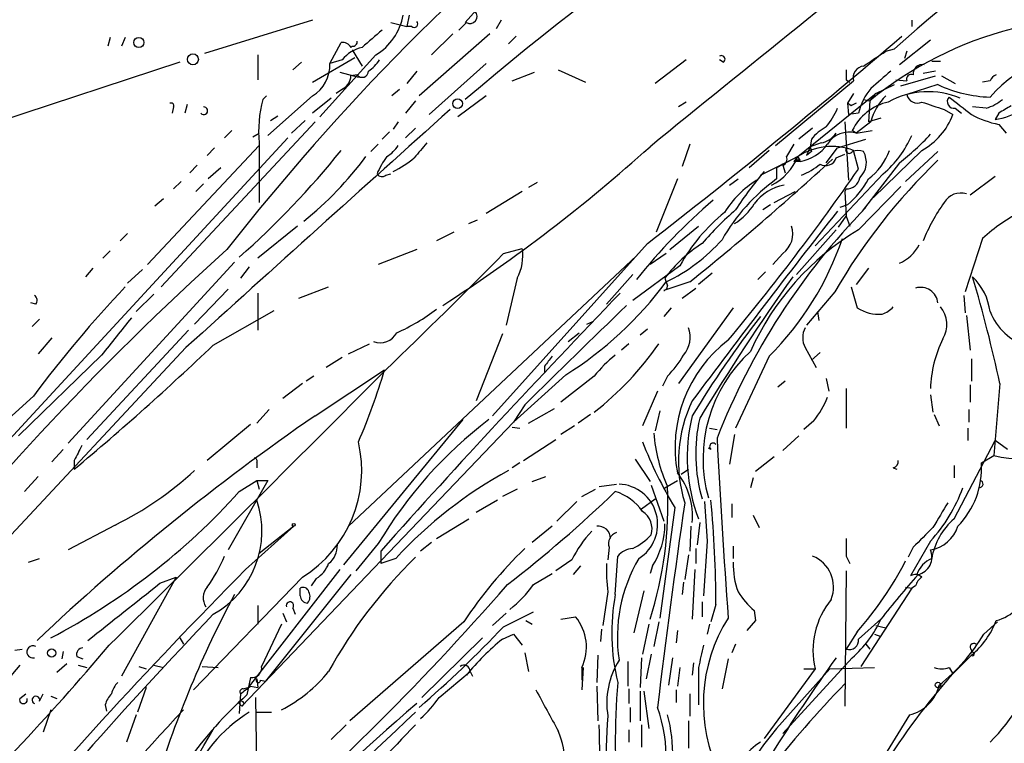
# Model space of a CAD drawing. Extents: x 0 to 59231, y -58369 to 853.
# Drawn here: x 297 to 365, y 501 to 550 of the extents above; entities that cross this region are included whole.
import ezdxf

# ---------------------------------------------------------------- set-up
doc = ezdxf.new("R2010")
doc.units = 0
doc.header["$MEASUREMENT"] = 0
doc.layers.add('MAIN', color=5, linetype='CONTINUOUS')

msp = doc.modelspace()

# ---------------------------------------------------------------- linework, layer by layer
at = {"layer": 'MAIN'}
for p, q in [((329.6073, 552.0267), (327.7447, 549.91)), ((323.9347, 550.418), (323.7653, 549.656)), ((317.3307, 550.0793), (309.9647, 547.7933)), ((322.6647, 549.91), (323.7653, 549.656)), ((324.104, 549.656), (323.7653, 549.656)), ((327.8293, 549.91), (327.3213, 549.402)), ((330.2, 550.0793), (329.8613, 549.4867)), ((358.2247, 550.0793), (358.2247, 549.656)), ((303.53, 548.894), (303.3607, 548.3013)), ((304.546, 548.894), (304.292, 548.3013)), ((329.438, 549.148), (324.612, 544.9147)), ((326.898, 549.148), (325.4587, 547.7087)), ((331.216, 548.9787), (330.708, 548.4707)), ((318.516, 547.116), (319.278, 548.5553)), ((319.9553, 548.2167), (320.04, 548.3013)), ((359.4947, 548.7247), (357.378, 547.0313)), ((313.6053, 547.7087), (313.6053, 546.0153)), ((321.6487, 547.7087), (317.8387, 543.4753)), ((320.04, 548.0473), (320.7173, 546.9467)), ((356.4467, 547.9627), (357.0393, 548.132)), ((357.886, 547.9627), (357.7167, 547.4547)), ((308.2713, 547.2007), (293.5393, 542.3747)), ((316.5687, 547.2007), (315.976, 546.6927)), ((317.3307, 545.846), (320.2093, 547.5393)), ((319.3627, 547.37), (318.516, 547.116)), ((329.184, 547.116), (325.2893, 543.6447)), ((342.8153, 547.37), (340.6987, 545.7613)), ((345.3553, 547.2007), (345.1013, 547.37)), ((359.5793, 547.2853), (360.172, 547.2853)), ((319.1933, 546.5233), (320.4633, 546.1847)), ((320.3787, 546.354), (319.9553, 546.2693)), ((324.4427, 546.608), (323.7653, 545.7613)), ((330.962, 545.9307), (332.486, 546.5233)), ((334.0947, 546.6927), (335.9573, 545.846)), ((357.4627, 545.592), (359.8333, 546.2693)), ((359.8333, 546.608), (358.9867, 546.4387)), ((360.2567, 546.2693), (361.188, 545.7613)), ((348.9113, 541.528), (354.2453, 545.9307)), ((353.7373, 546.0153), (353.9913, 545.846)), ((355.7693, 545.084), (357.0393, 545.6767)), ((357.124, 546.0153), (357.886, 545.9307)), ((360.0027, 545.6767), (357.886, 544.9993)), ((363.5587, 545.9307), (363.0507, 545.846)), ((314.198, 544.9147), (313.944, 544.6607)), ((317.3307, 544.9147), (314.2827, 542.2053)), ((319.4473, 545.4227), (318.9393, 545.084)), ((323.2573, 545.338), (322.7493, 544.9147)), ((329.184, 544.9147), (327.2367, 543.4753)), ((350.4353, 540.766), (355.6847, 544.9993)), ((354.2453, 545.084), (353.822, 544.4067)), ((355.6847, 544.9993), (355.346, 544.576)), ((308.7793, 544.322), (308.61, 543.7293)), ((318.6007, 544.7453), (317.3307, 543.7293)), ((324.358, 544.576), (323.6807, 543.7293)), ((342.8153, 544.4913), (342.3073, 544.1527)), ((354.076, 544.2373), (353.822, 544.4067)), ((353.822, 544.4067), (353.9067, 543.6447)), ((354.9227, 544.6607), (355.346, 544.576)), ((355.346, 544.576), (355.2613, 543.1367)), ((307.848, 544.1527), (307.7633, 543.7293)), ((314.452, 543.2213), (314.96, 543.56)), ((354.584, 543.7293), (353.9067, 543.6447)), ((360.426, 543.9833), (361.0187, 543.6447)), ((361.188, 544.068), (361.6113, 543.7293)), ((363.3047, 544.068), (362.3733, 544.1527)), ((364.1513, 543.7293), (363.8973, 543.306)), ((307.0013, 531.876), (317.5, 543.1367)), ((316.8227, 543.2213), (315.8913, 542.3747)), ((323.1727, 543.1367), (322.834, 542.6287)), ((353.6527, 543.1367), (353.9067, 539.1573)), ((355.4307, 543.1367), (354.4147, 542.3747)), ((356.108, 543.3907), (355.2613, 543.1367)), ((364.1513, 542.9673), (364.6593, 542.3747)), ((311.8273, 542.544), (311.3193, 542.036)), ((313.2667, 542.1207), (313.69, 542.3747)), ((322.58, 542.4593), (322.072, 541.9513)), ((324.358, 542.7133), (323.6807, 542.036)), ((351.4513, 542.7133), (350.52, 541.9513)), ((354.4147, 542.3747), (354.1607, 542.544)), ((354.4147, 542.3747), (355.5153, 542.544)), ((290.4067, 514.6887), (315.6373, 542.036)), ((306.07, 533.4), (313.69, 541.528)), ((313.69, 541.6973), (313.69, 537.6333)), ((321.818, 541.6127), (321.31, 541.1047)), ((343.0693, 541.6127), (342.5613, 540.0887)), ((350.1813, 541.6127), (349.6733, 540.766)), ((351.3667, 541.9513), (351.282, 541.4433)), ((352.044, 541.6973), (351.282, 541.4433)), ((353.1447, 541.3587), (355.092, 541.9513)), ((310.642, 541.3587), (310.134, 540.8507)), ((348.488, 541.1893), (347.1333, 540.004)), ((351.282, 541.4433), (351.028, 540.8507)), ((351.3667, 541.1047), (351.028, 540.8507)), ((351.282, 541.4433), (351.3667, 541.1047)), ((351.282, 541.4433), (351.3667, 541.1047)), ((352.3827, 540.3427), (353.1447, 541.3587)), ((353.06, 540.6813), (353.6527, 540.9353)), ((354.584, 539.9193), (354.2453, 541.1893)), ((358.902, 541.1893), (355.6, 537.972)), ((360.0027, 541.1047), (357.8013, 539.0727)), ((309.4567, 540.1733), (308.9487, 539.6653)), ((347.8953, 539.496), (350.4353, 540.766)), ((350.4353, 540.766), (348.996, 540.004)), ((349.4193, 540.258), (348.996, 540.004)), ((349.4193, 540.1733), (349.5887, 539.6653)), ((350.4353, 540.766), (350.1813, 540.4273)), ((350.6047, 540.4273), (350.1813, 540.4273)), ((350.4353, 540.766), (350.6047, 540.4273)), ((350.6047, 540.512), (350.4353, 540.766)), ((357.378, 540.3427), (354.838, 537.0407)), ((311.0653, 540.004), (310.2187, 539.242)), ((322.326, 539.496), (322.6647, 539.5807)), ((348.996, 540.004), (348.996, 539.242)), ((356.2773, 539.5807), (351.6207, 534.67)), ((308.356, 539.0727), (307.848, 538.5647)), ((309.88, 538.9033), (309.372, 538.3953)), ((332.6553, 538.988), (332.0627, 538.6493)), ((342.2227, 539.242), (340.7833, 535.6013)), ((345.7787, 538.8187), (346.3713, 539.242)), ((363.8973, 539.4113), (362.204, 538.1413)), ((331.6393, 538.3953), (329.184, 536.8713)), ((348.8267, 537.6333), (350.266, 538.3953)), ((353.7373, 538.5647), (353.6527, 538.3953)), ((353.6527, 538.3953), (353.7373, 536.702)), ((354.584, 535.7707), (357.4627, 538.734)), ((307.1707, 537.8873), (306.578, 537.3793)), ((348.5727, 537.464), (348.0647, 537.1253)), ((353.822, 537.464), (353.314, 537.2947)), ((327.9987, 536.194), (328.5913, 536.448)), ((353.2293, 535.94), (353.7373, 536.702)), ((353.7373, 536.702), (353.9913, 536.0247)), ((304.7153, 535.5167), (304.2073, 535.0087)), ((316.3147, 536.0247), (313.6053, 533.8233)), ((326.9827, 535.6013), (325.7973, 535.0087)), ((341.7147, 534.416), (343.662, 536.0247)), ((353.06, 535.7707), (350.3507, 532.7227)), ((340.1907, 534.8393), (329.6073, 523.0707)), ((363.0507, 535.178), (361.8653, 531.5373)), ((303.53, 534.3313), (303.022, 533.8233)), ((324.4427, 534.416), (321.818, 533.4)), ((330.3693, 534.162), (331.6393, 534.5007)), ((341.4607, 534.162), (340.36, 533.4)), ((349.4193, 534.162), (348.742, 533.4)), ((311.9967, 533.5693), (300.6513, 521.208)), ((339.4287, 533.9927), (319.786, 515.5353)), ((302.3447, 533.146), (301.8367, 532.5533)), ((305.7313, 533.0613), (304.7153, 532.13)), ((313.0127, 533.2307), (312.42, 532.4687)), ((342.392, 533.3153), (339.1747, 530.9447)), ((344.5933, 532.8073), (343.662, 532.0453)), ((348.234, 532.892), (347.726, 532.384)), ((355.2613, 533.146), (354.4147, 532.0453)), ((331.3007, 532.4687), (330.5387, 529.2513)), ((339.1747, 532.7227), (337.3967, 530.6907)), ((343.0693, 532.2147), (341.2913, 531.622)), ((311.5733, 531.7067), (309.2873, 529.336)), ((313.6053, 531.4527), (313.6053, 528.9127)), ((316.3993, 531.114), (318.4313, 531.876)), ((342.5613, 531.114), (343.4927, 531.7913)), ((352.9753, 531.5373), (351.028, 529.2513)), ((354.076, 531.876), (354.4993, 530.4367)), ((298.45, 530.6907), (298.1113, 530.7753)), ((306.4933, 531.368), (305.308, 530.1827)), ((361.7807, 531.2833), (361.8653, 530.098)), ((310.5573, 527.8967), (314.706, 530.2673)), ((341.7993, 530.4367), (341.2913, 529.844)), ((346.0327, 530.4367), (342.3073, 525.272)), ((351.79, 530.1827), (351.8747, 529.59)), ((298.704, 529.6747), (298.196, 529.1667)), ((336.042, 529.336), (336.4653, 529.5053)), ((361.95, 529.9287), (362.204, 527.558)), ((308.864, 528.9127), (301.9213, 521.462)), ((334.772, 528.1507), (335.534, 528.7433)), ((340.1907, 528.9973), (339.6827, 528.574)), ((299.5507, 528.4047), (298.6193, 527.304)), ((330.2847, 528.6587), (328.5067, 524.0867)), ((308.6947, 527.7273), (288.544, 506.1373)), ((319.786, 527.304), (321.2253, 527.9813)), ((338.9207, 527.9813), (338.4127, 527.558)), ((350.9433, 527.7273), (351.7053, 526.3727)), ((351.9593, 527.3887), (351.3667, 526.8807)), ((302.9373, 527.2193), (297.2647, 521.716)), ((319.3627, 527.05), (318.262, 526.3727)), ((348.488, 527.1347), (346.202, 522.224)), ((362.2887, 526.9653), (362.2887, 525.4413)), ((317.5, 523.0707), (322.2413, 526.2033)), ((333.1633, 526.4573), (333.1633, 526.034)), ((317.4153, 525.78), (316.9073, 525.4413)), ((334.6027, 525.8647), (331.0467, 522.6473)), ((336.55, 525.78), (334.264, 524.002)), ((341.5453, 525.78), (341.2067, 525.1027)), ((349.5887, 525.4413), (349.0807, 525.018)), ((352.3827, 525.6107), (352.552, 524.764)), ((316.6533, 525.272), (315.2987, 524.256)), ((340.868, 524.764), (339.852, 522.3933)), ((353.7373, 524.9333), (353.7373, 522.224)), ((362.204, 525.1873), (362.204, 524.002)), ((364.236, 525.272), (363.8127, 520.3613)), ((298.2807, 524.4253), (295.4867, 521.8853)), ((359.4947, 524.51), (359.664, 523.3247)), ((314.3673, 523.494), (313.5207, 522.5627)), ((331.8087, 523.8327), (331.0467, 522.6473)), ((332.0627, 522.5627), (333.8407, 523.5787)), ((341.0373, 523.4093), (340.6987, 522.0547)), ((362.1193, 523.494), (362.1193, 522.6473)), ((327.5753, 522.8167), (319.4473, 512.9107)), ((336.296, 523.1553), (335.4493, 522.5627)), ((351.536, 522.732), (350.8587, 522.1393)), ((359.7487, 523.1553), (360.0873, 522.3933)), ((313.0973, 522.478), (310.134, 520.0227)), ((312.5047, 503.2587), (331.0467, 522.6473)), ((330.962, 522.3087), (331.47, 522.224)), ((335.1953, 522.3933), (334.264, 521.8007)), ((344.424, 522.224), (344.932, 522.1393)), ((362.0347, 522.224), (362.0347, 521.3773)), ((331.724, 520.0227), (333.9253, 521.462)), ((346.1173, 521.8007), (345.7787, 519.7687)), ((350.52, 521.716), (349.4193, 520.7)), ((361.1033, 516.0433), (363.8973, 521.3773)), ((364.744, 520.7847), (363.8973, 521.3773)), ((300.3127, 520.7847), (299.5507, 519.938)), ((344.5087, 520.7847), (344.3393, 520.8693)), ((301.0747, 520.0227), (301.0747, 519.43)), ((339.344, 520.1073), (340.36, 518.5833)), ((348.8267, 520.2767), (347.5567, 519.2607)), ((362.966, 519.8533), (363.8127, 520.3613)), ((313.5207, 519.8533), (313.5207, 519.5147)), ((331.47, 519.8533), (330.962, 519.5147)), ((342.4767, 519.0913), (342.9847, 519.43)), ((356.9547, 519.5147), (357.2087, 519.43)), ((361.1033, 519.684), (361.1033, 518.8373)), ((298.6193, 518.922), (297.688, 517.906)), ((314.2827, 518.668), (311.5733, 513.9267)), ((312.3353, 517.906), (313.5207, 518.668)), ((313.5207, 518.668), (313.69, 518.0753)), ((313.5207, 518.668), (314.2827, 518.668)), ((332.3167, 518.5833), (333.248, 518.922)), ((341.376, 518.16), (342.2227, 518.668)), ((347.3873, 518.8373), (347.218, 518.16)), ((331.3007, 518.0753), (330.2847, 517.5673)), ((335.7033, 517.5673), (336.6347, 518.0753)), ((336.8887, 518.2447), (338.074, 518.414)), ((340.4447, 518.3293), (341.2913, 515.874)), ((329.946, 517.3133), (328.5067, 516.4667)), ((339.7673, 516.7207), (340.6987, 517.398)), ((335.3647, 517.2287), (334.01, 515.874)), ((342.0533, 516.8053), (341.0373, 509.27)), ((345.948, 517.0593), (345.948, 516.128)), ((325.7973, 514.6887), (327.9987, 516.0433)), ((347.3873, 516.2973), (347.8107, 515.4507)), ((303.8687, 515.62), (300.6513, 513.9267)), ((312.7587, 512.572), (316.0607, 515.5353)), ((316.0607, 515.5353), (313.69, 513.6727)), ((333.6713, 515.5353), (332.3167, 514.4347)), ((343.154, 515.5353), (343.0693, 513.842)), ((343.7467, 515.7893), (343.5773, 514.2653)), ((321.818, 514.35), (320.294, 512.4873)), ((325.4587, 514.4347), (324.6967, 513.842)), ((337.566, 514.096), (337.4813, 513.2493)), ((343.4927, 514.0113), (343.4927, 512.9953)), ((344.2547, 514.5193), (344.0007, 510.794)), ((346.0327, 514.1807), (346.0327, 513.334)), ((358.3093, 514.096), (357.9707, 513.4187)), ((359.4947, 514.5193), (358.14, 512.1487)), ((297.942, 513.08), (298.704, 513.334)), ((321.9873, 513.842), (321.9873, 512.9953)), ((323.0033, 513.334), (321.9873, 512.9953)), ((337.9893, 510.8787), (338.1587, 513.5033)), ((342.9847, 513.588), (342.7307, 511.8947)), ((353.7373, 513.5033), (353.9913, 512.9953)), ((335.026, 513.2493), (333.9253, 512.4873)), ((335.6187, 512.826), (335.1107, 512.2333)), ((340.5293, 512.826), (340.36, 512.318)), ((308.0173, 512.064), (304.292, 505.2907)), ((306.9167, 511.6407), (308.0173, 512.064)), ((316.6533, 512.064), (309.2027, 504.3593)), ((319.1933, 512.572), (312.928, 504.5287)), ((319.9553, 512.2333), (314.1133, 504.952)), ((317.5847, 511.9793), (317.246, 511.4713)), ((332.4013, 511.556), (333.6713, 512.318)), ((343.408, 512.572), (343.2387, 509.1853)), ((353.7373, 512.4873), (353.6527, 503.2587)), ((316.484, 510.794), (316.484, 511.302)), ((342.646, 511.7253), (342.5613, 510.8787)), ((358.2247, 511.302), (354.7533, 505.968)), ((357.8013, 511.3867), (358.2247, 511.302)), ((358.4787, 511.4713), (358.2247, 511.302)), ((337.4813, 511.048), (337.1427, 508.762)), ((339.9367, 511.1327), (339.2593, 508.254)), ((313.6053, 510.1167), (313.6053, 508.8467)), ((315.976, 509.9473), (316.1453, 509.524)), ((343.916, 510.3707), (343.916, 509.3547)), ((344.8473, 510.2013), (344.5087, 509.016)), ((315.2987, 509.6087), (315.5527, 509.016)), ((330.5387, 509.6087), (329.6073, 508.762)), ((330.3693, 508.6773), (332.4013, 509.6933)), ((334.264, 509.1853), (335.28, 509.3547)), ((347.472, 509.778), (347.5567, 509.1007)), ((315.214, 508.8467), (313.8593, 505.968)), ((327.66, 509.016), (319.8707, 502.2427)), ((331.8933, 509.1007), (332.3167, 508.8467)), ((340.2753, 508.8467), (339.852, 506.8147)), ((340.9527, 509.016), (340.614, 507.3227)), ((344.424, 508.8467), (344.2547, 508.1693)), ((347.5567, 509.1007), (346.964, 508.4233)), ((354.584, 507.8307), (356.108, 509.1853)), ((355.7693, 508.762), (356.4467, 508.5927)), ((364.0667, 509.016), (363.1353, 508.1693)), ((308.2713, 507.9153), (308.5253, 507.492)), ((324.7813, 503.8513), (328.93, 507.9153)), ((330.2847, 507.8307), (331.0467, 508.1693)), ((331.0467, 508.1693), (331.6393, 507.4073)), ((337.058, 508.508), (336.9733, 507.6613)), ((342.2227, 508.4233), (342.138, 507.5767)), ((354.4993, 508.3387), (353.7373, 507.1533)), ((355.6847, 508.1693), (356.108, 508)), ((346.202, 507.492), (345.948, 506.8993)), ((355.092, 507.492), (355.346, 507.1533)), ((297.0107, 507.0687), (297.5187, 507.1533)), ((300.3127, 506.984), (300.228, 506.476)), ((301.244, 506.6453), (301.6673, 506.476)), ((331.8087, 506.8993), (332.0627, 505.6293)), ((336.804, 506.73), (336.7193, 504.8673)), ((339.7673, 506.5607), (339.6827, 504.5287)), ((340.4447, 506.8147), (340.106, 505.1213)), ((341.884, 506.5607), (341.63, 504.698)), ((354.1607, 506.5607), (349.4193, 501.396)), ((361.0187, 505.46), (362.2887, 506.73)), ((362.2887, 507.0687), (362.2887, 506.8993)), ((297.3493, 506.0527), (296.5027, 505.0367)), ((300.5667, 506.1373), (299.8893, 505.5447)), ((301.3287, 506.0527), (301.9213, 505.8833)), ((305.4773, 505.968), (305.9853, 505.7987)), ((306.4933, 506.0527), (307.1707, 505.8833)), ((309.7953, 505.968), (310.896, 505.8833)), ((338.836, 506.3067), (338.836, 504.6133)), ((343.3233, 506.222), (343.2387, 505.3753)), ((345.694, 506.476), (345.2707, 504.444)), ((325.9667, 503.8513), (328.0833, 505.6293)), ((328.0833, 505.6293), (328.2527, 505.2907)), ((335.788, 505.8833), (335.7033, 504.3593)), ((335.7033, 505.8833), (335.7033, 505.0367)), ((342.392, 505.8833), (342.2227, 504.6133)), ((343.662, 505.8833), (343.662, 503.3433)), ((351.6207, 505.7987), (348.1493, 501.0573)), ((348.996, 501.7347), (352.6367, 505.7987)), ((350.8587, 505.7987), (351.6207, 505.7987)), ((352.6367, 505.7987), (355.6847, 505.8833)), ((360.7647, 505.8833), (361.0187, 505.46)), ((313.0973, 505.206), (312.8433, 504.0207)), ((313.0973, 504.6133), (313.6053, 504.5287)), ((313.5207, 505.1213), (313.6053, 504.5287)), ((313.7747, 505.0367), (314.1133, 504.952)), ((336.7193, 504.6133), (336.804, 502.2427)), ((297.3493, 503.7667), (297.7727, 504.1053)), ((298.704, 503.5973), (298.958, 504.1053)), ((299.466, 503.936), (299.8893, 503.7667)), ((305.9853, 504.5287), (305.3927, 502.8353)), ((312.42, 504.1053), (312.3353, 502.7507)), ((312.5893, 504.444), (312.928, 504.5287)), ((338.9207, 504.444), (338.9207, 503.428)), ((339.6827, 504.2747), (339.6827, 502.2427)), ((339.9367, 504.2747), (340.2753, 501.7347)), ((342.138, 504.3593), (342.138, 503.5127)), ((343.0693, 504.1053), (343.0693, 502.5813)), ((303.1913, 503.3433), (303.276, 502.92)), ((312.2507, 503.5127), (312.5047, 503.2587)), ((312.674, 503.428), (312.5047, 503.2587)), ((313.436, 503.8513), (313.5207, 498.0093)), ((299.466, 503.0047), (298.958, 501.4807)), ((305.308, 502.666), (304.6307, 500.8033)), ((313.5207, 502.8353), (314.5367, 502.8353)), ((339.0053, 503.174), (339.0053, 502.158)), ((358.0553, 502.666), (355.2613, 498.094)), ((319.6167, 501.9887), (318.6007, 500.9727)), ((339.7673, 501.9887), (339.7673, 500.4647)), ((342.9847, 502.2427), (342.9847, 500.38)), ((338.9207, 501.65), (338.9207, 500.8033))]:
    msp.add_line(p, q, dxfattribs=at)
for centre, radius in [((305.4773, 548.5554), 0.349), ((309.1688, 547.4039), 0.3759), ((327.2268, 544.3839), 0.3296), ((316.0465, 515.6342), 0.0997), ((299.5271, 506.8821), 0.278), ((360.0026, 504.6981), 0.1893)]:
    msp.add_circle(centre, radius, dxfattribs=at)
for centre, radius, start, end in [((476.2494, 369.38), 229.7324, 119.472427, 130.272582), ((461.5599, 429.9972), 157.7352, 119.57435, 131.501022), ((436.7642, 436.5083), 158.9964, 128.562598, 141.990983), ((2694.6392, -2356.2695), 3733.5466, 128.6952007, 129.0925196), ((319.5784, 551.1269), 3.9963, 301.202017, 349.782226), ((328.0712, 550.3333), 0.4876, 240.253661, 43.994623), ((324.2734, 549.8254), 0.2394, 225, 45), ((617.721, 210.1329), 450.0132, 131.069845, 131.299027), ((40.3304, 920.6507), 488.6375, 307.855062, 310.480297), ((371.4894, 524.6758), 25.6247, 104.47871, 129.049586), ((319.3626, 547.8778), 0.6828, 29.760495, 97.11773), ((321.1649, 545.9937), 2.2676, 101.384261, 142.631834), ((320.0823, 548.5977), 0.2994, 261.878017, 8.121983), ((345.2283, 547.4124), 0.2468, 300.959776, 120.97172), ((101.6616, 928.4892), 457.9474, 303.575497, 303.804659), ((370.4254, 538.8463), 9.108, 82.577623, 138.930833), ((316.0484, 547.025), 2.4693, 301.284486, 2.111993), ((319.827, 548.6837), 2.4565, 302.329512, 327.670488), ((355.0287, 546.1422), 0.8114, 97.50599, 195.108348), ((358.9376, 546.4144), 0.6312, 77.771477, 185.491108), ((318.8554, 546.3536), 1.1031, 302.449681, 355.617229), ((320.7212, 546.5964), 0.4197, 215.288464, 1.583937), ((523.0872, 546.354), 169.3502, 179.885409, 180.114592), ((652.4219, 207.378), 449.9755, 131.071925, 131.301117), ((358.1824, 546.0576), 0.3224, 66.82241, 203.17759), ((364.2781, 545.6346), 0.778, 112.371722, 157.628278), ((363.8564, 553.9711), 9.1459, 245.079727, 268.134696), ((358.479, 542.8402), 3.9952, 139.728945, 167.141575), ((359.1445, 542.1938), 3.8316, 134.755749, 165.754131), ((355.8539, 544.9149), 0.1891, 116.578603, 153.489155), ((359.3303, 539.611), 5.5843, 66.839266, 119.08171), ((358.5875, 545.1323), 0.714, 190.735499, 296.134399), ((307.6786, 544.2373), 0.1894, 333.462013, 116.537987), ((321.72, 542.5016), 8.0702, 164.482046, 185.719777), ((396.5853, 459.6671), 94.6528, 116.4572, 116.686438), ((357.3721, 541.0164), 3.5562, 102.275589, 154.560483), ((486.6689, 925.2519), 401.6255, 251.45046, 251.679634), ((361.0935, 544.5141), 0.456, 136.146296, 281.960489), ((657.8609, 925.249), 482.685, 232.011196, 232.240372), ((362.2552, 547.335), 3.4314, 287.809238, 308.798798), ((491.5856, 332.2901), 246.8725, 120.848186, 121.077349), ((4381.7206, -3972.6544), 6069.8415, 131.91717528, 132.14635759), ((309.9126, 543.8941), 0.2606, 219.222894, 97.185), ((348.7409, 545.8467), 4.7494, 320.065919, 338.00616), ((356.7414, 545.192), 4.5486, 298.359537, 340.112567), ((365.3149, 549.0663), 6.209, 240.83085, 259.198608), ((363.3048, 547.8355), 4.5681, 277.452497, 302.511403), ((353.9885, 539.8381), 3.3674, 118.480642, 141.130799), ((351.7049, 543.3065), 1.6446, 281.899604, 325.486632), ((353.9491, 540.6951), 1.7429, 74.506155, 148.232268), ((351.2887, 545.3169), 7.602, 311.012499, 335.838237), ((346.7502, 554.0191), 17.3203, 307.850439, 317.375817), ((321.097, 542.8417), 2.4565, 302.329512, 327.670488), ((578.7087, 329.5042), 330.6556, 140.078726, 140.307898), ((350.0904, 543.2914), 2.9099, 280.179983, 324.768119), ((274.0025, 577.4088), 57.9804, 311.386425, 321.340886), ((265.0845, 625.012), 112.4728, 302.926613, 312.011321), ((352.7636, 537.168), 4.2856, 69.773028, 122.90729), ((353.949, 541.2317), 0.2469, 149.040224, 329.040224), ((354.5417, 540.2996), 0.8907, 64.674936, 115.325064), ((353.6788, 540.3753), 1.442, 313.350585, 30.386573), ((352.7357, 542.6145), 4.2134, 306.82883, 340.229272), ((301.7675, 554.9943), 23.9004, 308.782796, 323.464859), ((325.852, 538.0131), 4.4069, 141.341613, 159.162898), ((319.7026, 546.1674), 7.1406, 296.010276, 309.799099), ((230.9724, 672.2749), 179.395, 308.671964, 312.776156), ((346.9863, 542.1298), 3.7089, 296.778531, 338.425218), ((349.25, 540.5966), 0.4559, 291.799076, 21.810744), ((350.4777, 540.046), 0.483, 74.755285, 127.859376), ((348.9106, 543.8998), 4.7494, 291.99384, 309.934081), ((352.3509, 540.8824), 0.737, 237.905623, 344.16672), ((387.6332, 511.638), 39.9644, 133.73929, 150.137132), ((322.0681, 539.8076), 0.4044, 214.126202, 309.613322), ((216.4247, 635.8165), 168.1793, 320.231912, 325.235253), ((365.2488, 525.029), 22.5633, 139.274762, 147.581061), ((356.6362, 528.6346), 13.0725, 125.764103, 150.391626), ((351.239, 533.3583), 6.8244, 121.815467, 148.184533), ((350.1109, 535.5871), 3.2881, 100.636354, 143.375101), ((353.7772, 539.4662), 0.9023, 267.465768, 351.106598), ((350.0983, 541.9499), 5.83, 309.695721, 332.323804), ((361.569, 536.95), 1.3317, 73.374936, 149.128479), ((371.2093, 506.8489), 40.7682, 130.600731, 141.218793), ((344.127, 539.539), 3.8923, 300.752962, 329.247038), ((371.1877, 530.0247), 13.1797, 144.739412, 157.780422), ((353.3969, 527.1982), 12.5907, 129.195178, 150.932401), ((792.9979, 190.4178), 560.0163, 141.760397, 143.428892), ((360.4623, 520.579), 21.8434, 130.756152, 139.243848), ((388.8534, 504.3618), 47.1636, 135.711712, 158.63134), ((370.8712, 526.7048), 11.5306, 116.31283, 132.706048), ((363.9795, 520.0115), 18.3474, 120.803035, 156.002569), ((348.4738, 535.4885), 1.629, 305.480435, 19.218006), ((349.177, 526.6563), 9.7283, 122.737703, 143.310796), ((336.2296, 543.099), 12.0761, 295.66939, 318.4758), ((333.7713, 541.8473), 20.8097, 315.007982, 341.307417), ((442.8628, 388.1443), 196.6076, 131.928634, 142.313441), ((4.1064, 855.8493), 458.1814, 313.98958, 315.404596), ((328.4226, 533.9925), 3.2566, 332.101174, 8.97784), ((356.2567, 536.0383), 2.7889, 293.706546, 332.597018), ((321.0172, 547.4153), 25.4754, 302.227335, 323.367649), ((468.453, 574.5372), 133.8593, 198.316987, 198.546184), ((482.5648, 438.4884), 162.4685, 144.62164, 148.696935), ((359.621, 529.6954), 3.9677, 7.054626, 46.078343), ((265.9662, 504.0116), 100.5433, 12.20764, 16.491594), ((368.4518, 471.778), 87.7253, 136.758836, 143.120188), ((787.7817, 98.025), 624.3943, 136.0399147, 138.2445504), ((341.2491, 531.9182), 0.2992, 278.108436, 8.165305), ((358.8173, 530.6483), 1.1921, 6.115162, 106.501289), ((298.1385, 530.9485), 0.4044, 320.388559, 55.885527), ((317.2535, 541.6553), 14.169, 294.316616, 307.084459), ((2028.6046, -1208.4551), 2424.8582, 134.1778122, 134.4069951), ((355.9812, 532.7654), 2.7602, 237.528808, 274.394566), ((355.8113, 531.4108), 1.4486, 285.265179, 322.119119), ((358.6681, 529.2985), 1.9383, 329.680582, 39.114076), ((367.3598, 531.7093), 4.0962, 201.88141, 252.069301), ((938.9772, 20.4702), 813.229, 141.2256058, 141.4547799), ((402.1256, 487.5737), 68.7583, 142.065043, 148.918444), ((321.945, 529.3663), 1.3018, 249.038014, 331.407104), ((341.2851, 528.4289), 1.8208, 318.368551, 21.020115), ((352.2137, 528.4046), 1.4397, 151.932663, 208.063825), ((351.3071, 520.8898), 9.2446, 127.385432, 190.683465), ((367.5584, 524.7167), 8.0666, 153.468302, 178.461341), ((173.1494, 672.2483), 199.2945, 309.932944, 313.588285), ((323.4001, 540.1672), 21.368, 307.981188, 325.229669), ((353.8794, 520.1438), 9.9043, 132.266062, 195.585827), ((502.7912, 399.7781), 211.7103, 143.018239, 143.247389), ((343.363, 520.4063), 8.6772, 128.264332, 141.735668), ((336.6268, 530.682), 6.9441, 315.096266, 330.089225), ((-1480.8543, 2318.6284), 2542.4883, 314.5710053, 315.1713831), ((281.3662, 538.2259), 42.6065, 336.58226, 343.609799), ((351.7267, 519.9757), 9.4311, 154.157663, 197.472607), ((346.2383, 526.8729), 6.724, 321.987355, 337.877378), ((365.2588, 525.6736), 5.5056, 254.772081, 339.527877), ((407.8493, 391.8599), 159.3087, 124.55057, 133.328547), ((347.5154, 499.066), 29.8991, 127.405052, 149.257158), ((354.8631, 520.2445), 11.963, 166.335007, 200.559577), ((354.4213, 520.4754), 10.9468, 167.196476, 196.327305), ((352.0456, 522.8702), 11.4739, 184.924211, 203.77403), ((894.5365, 549.498), 550.3148, 182.91139, 184.192059), ((555.3285, 393.5308), 283.981, 153.320357, 153.54954), ((312.0964, 519.3461), 8.5904, 302.036986, 13.097151), ((366.2835, 531.4751), 28.325, 201.068546, 211.192161), ((344.6639, 520.9681), 0.2403, 40.239159, 229.760841), ((313.3514, 519.9803), 0.2117, 323.124688, 90.027065), ((356.8447, 519.9549), 0.4537, 284.030118, 8.594459), ((293.6414, 536.2995), 23.0703, 296.315261, 312.701852), ((345.3137, 492.6819), 30.4017, 118.713084, 137.21045), ((357.3585, 519.4837), 5.6197, 315.363357, 3.771009), ((338.5879, 516.2398), 4.6726, 354.467302, 38.931359), ((362.839, 518.414), 0.2442, 260.549249, 80.549249), ((338.1243, 515.6616), 2.755, 302.339595, 87.524359), ((316.1139, 516.9648), 25.4636, 342.210864, 2.881125), ((351.6503, 521.7481), 10.6673, 317.3387, 340.344406), ((278.3217, 548.4358), 45.7055, 297.556334, 318.089604), ((307.3656, 515.1966), 6.5089, 299.364371, 18.97777), ((277.1404, 581.0435), 87.6866, 307.584635, 313.942527), ((336.9519, 514.5217), 3.5398, 34.985788, 72.957964), ((273.2803, 510.3581), 71.5672, 359.874468, 5.577049), ((880.9474, 438.2713), 543.9652, 171.66296, 173.147483), ((1021.5163, 558.2238), 678.6703, 183.4630616, 183.6922456), ((783.4783, 262.3086), 493.6593, 148.921152, 149.150345), ((339.0345, 515.3366), 1.4642, 344.393778, 56.059222), ((364.2276, 512.5026), 4.7221, 131.425057, 169.859246), ((336.8215, 514.7121), 0.8295, 358.383544, 97.07704), ((335.9474, 515.7375), 5.4287, 327.566691, 359.653819), ((697.6614, 176.0986), 478.9594, 134.885409, 135.114591), ((359.131, 516.2305), 2.3323, 278.971222, 342.658139), ((342.1467, 509.7407), 7.9382, 136.582354, 153.769036), ((338.342, 514.343), 0.8144, 109.213678, 197.656219), ((337.0797, 518.1994), 4.6829, 296.575448, 315.937007), ((650.087, 514.096), 296.3503, 179.885408, 180.114592), ((317.4959, 514.2051), 1.5293, 307.710681, 2.256019), ((352.3409, 492.7384), 29.5653, 133.984943, 146.594265), ((339.2729, 512.5448), 1.4697, 93.83093, 139.295957), ((303.2424, 516.6362), 8.6632, 322.70259, 338.799526), ((347.6731, 489.5296), 33.3809, 134.303321, 151.164075), ((348.7643, 507.9419), 10.6347, 149.533718, 188.383978), ((350.5798, 511.376), 2.2989, 338.675292, 67.722352), ((360.3045, 511.6454), 1.8377, 113.241985, 161.343224), ((358.3517, 513.4398), 1.2424, 283.797993, 23.073241), ((316.6449, 513.6231), 1.8935, 299.757642, 340.636839), ((348.1405, 512.4866), 10.7558, 177.28917, 187.686378), ((351.502, 512.9472), 5.4709, 178.609075, 200.312734), ((336.2425, 524.3729), 24.2983, 318.708487, 332.530539), ((570.6757, 257.2737), 362.9027, 135.292351, 144.26494), ((403.3585, 472.3922), 59.8861, 138.296073, 142.09276), ((358.4666, 511.6166), 0.6243, 45.77878, 121.541369), ((359.5786, 511.1333), 1.1506, 126.016391, 162.917772), ((-669.2211, 1737.3778), 1566.9322, 308.303513, 308.532694), ((311.0542, 510.6492), 1.1793, 141.289353, 211.55785), ((195.8647, 628.528), 178.4442, 310.20943, 319.041647), ((316.6957, 510.9774), 0.3875, 10.497939, 123.11188), ((326.1243, 515.9083), 7.6383, 307.675247, 325.26362), ((363.3507, 511.8082), 2.7801, 283.124991, 351.279691), ((377.7005, 475.9609), 74.4059, 152.011919, 162.694641), ((317.0342, 510.8362), 0.5518, 184.385964, 265.614036), ((316.5066, 510.7257), 0.6549, 317.828116, 29.481187), ((351.9989, 508.2654), 14.2513, 169.433691, 193.794615), ((351.366, 514.2649), 5.941, 212.784075, 229.046602), ((315.7901, 510.1185), 0.2527, 317.357246, 200.019917), ((357.0169, 507.0445), 5.5381, 140.863384, 192.99989), ((536.2025, 293.4874), 312.3901, 136.246249, 145.730046), ((332.7617, 507.2861), 3.259, 334.504304, 39.400612), ((354.9864, 503.4033), 10.9894, 147.733984, 205.906347), ((270.5232, 565.5224), 82.5404, 310.942458, 316.473177), ((349.1735, 512.2956), 7.6001, 311.010967, 335.84255), ((358.5972, 511.1568), 5.764, 309.824662, 339.101441), ((352.2412, 514.6611), 12.6817, 308.220996, 329.209263), ((186.4456, 605.525), 152.6958, 312.865778, 320.016299), ((298.2495, 506.9593), 0.415, 61.113001, 286.199469), ((301.6861, 506.7771), 0.4613, 92.335786, 196.600508), ((340.856, 494.804), 16.7764, 129.059682, 140.940318), ((724.8363, 421.9692), 390.3017, 167.355408, 167.584588), ((353.9489, 507.7566), 0.6393, 250.672313, 6.65487), ((362.4581, 507.2803), 0.2576, 51.367985, 231.319351), ((449.6259, 437.0942), 118.9562, 144.269936, 151.913792), ((362.3734, 506.8146), 0.1198, 224.966157, 135), ((313.182, 505.8833), 0.6826, 262.87186, 7.12814), ((327.66, 505.6294), 0.4233, 359.986465, 126.875312), ((342.9224, 503.4743), 5.5139, 148.060154, 189.320363), ((355.4692, 509.181), 11.6459, 313.997343, 346.140356), ((310.7189, 511.7991), 9.8766, 297.073033, 321.340735), ((396.1173, 474.2657), 46.9574, 138.370524, 157.813335), ((360.2567, 507.3662), 1.5675, 251.089977, 288.910024), ((305.2401, 503.7009), 1.675, 135.863544, 166.028469), ((185.7887, 673.6443), 211.6104, 306.756622, 306.985859), ((313.6265, 505.0155), 0.1496, 135, 8.140927), ((382.9139, 500.9408), 44.9271, 174.986117, 186.125603), ((412.8938, 447.5651), 82.3612, 135.995429, 141.632708), ((357.4807, 505.2726), 2.6692, 282.431486, 347.568514), ((298.4538, 503.6743), 0.2617, 342.894053, 250.235729), ((304.8179, 502.9381), 1.6763, 135.870102, 166.011837), ((332.2541, 482.607), 28.902, 132.191251, 156.170238), ((312.5893, 504.2323), 0.2116, 90, 216.875312), ((1031.8707, 883.9829), 795.6975, 208.4958665, 208.7250368), ((297.6033, 503.6926), 0.2646, 163.736331, 16.263669), ((399.9626, 414.0836), 116.9858, 130.206744, 144.506196), ((312.4412, 503.3646), 0.2413, 15.234291, 142.137512), ((319.5753, 508.211), 7.7367, 311.449406, 325.701331), ((488.4222, 334.636), 246.3958, 136.895898, 148.591447), ((415.4777, 403.1098), 135.0851, 132.418105, 144.704696), ((318.2873, 494.2342), 10.0896, 121.518589, 159.060787), ((376.5281, 499.5697), 39.1628, 175.589625, 187.881819), ((331.2475, 499.7264), 10.2196, 336.422725, 19.715636), ((332.4776, 500.0858), 9.4277, 339.208582, 15.883621), ((442.8282, 387.5682), 164.7035, 135.996207, 141.068347), ((105.6514, 495.3847), 231.3316, 359.475732, 1.635889), ((-506.493, 972.9353), 943.2178, 329.3315445, 330.0345686), ((329.2872, 499.4838), 5.2388, 356.83655, 23.411131), ((372.9052, 482.0534), 30.9678, 140.539865, 161.764387), ((350.4209, 496.8947), 4.6536, 122.869124, 163.983235)]:
    msp.add_arc(centre, radius, start, end, dxfattribs=at)

doc.saveas('drawing.dxf')
